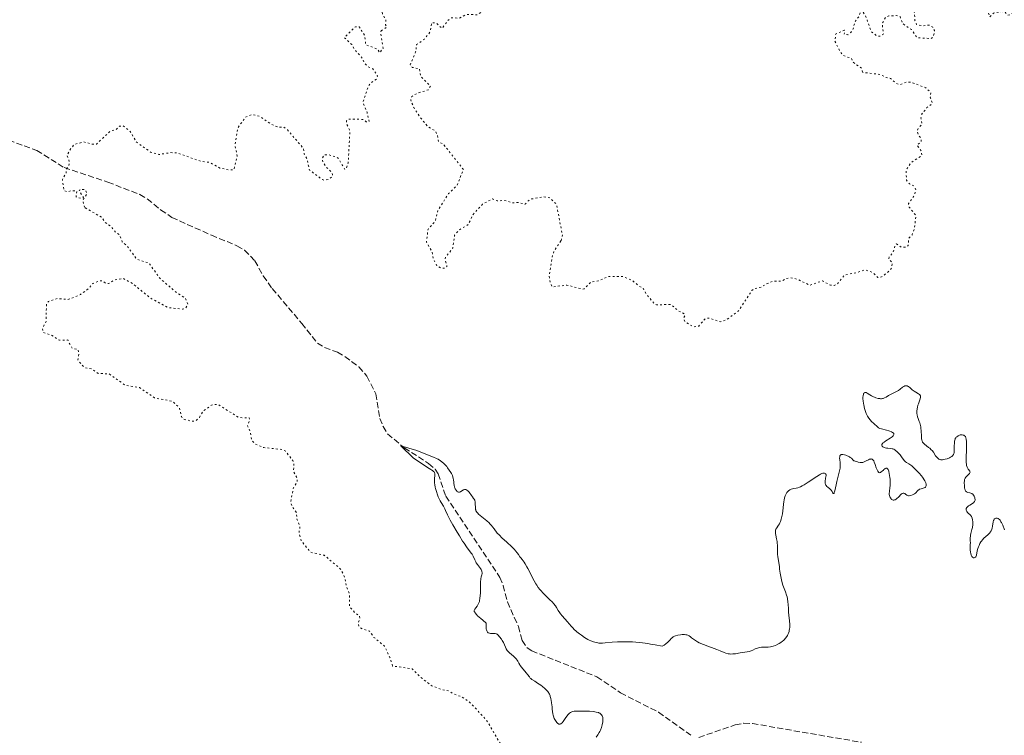
# Model space of a CAD drawing. Units: metres. Extents: x 622101 to 625582, y 4671663 to 4674035.
# Drawn here: x 624624 to 624908, y 4673116 to 4673323 of the extents above; entities that cross this region are included whole.
import ezdxf

# ---------------------------------------------------------------- set-up
doc = ezdxf.new("R2010")
doc.units = ezdxf.units.M
doc.header["$MEASUREMENT"] = 0
doc.linetypes.add('DGN Style 3', pattern=[2.435891, 1.739922, -0.695969])
doc.linetypes.add('DGN Style 5', pattern=[1.217945, 0.521977, -0.695969])
for name, color, linetype, lineweight in [('Barranco lineal', 142, 'DGN Style 3', 13), ('Curva de nivel auxiliar', 30, 'DGN Style 5', 0), ('Curva de nivel intermedia', 30, 'Continuous', 0)]:
    doc.layers.add(name, color=color, linetype=linetype, lineweight=lineweight)

msp = doc.modelspace()

# ---------------------------------------------------------------- linework, layer by layer
at = {"layer": 'Barranco lineal', "color": 142, "linetype": 'DGN Style 3', "lineweight": 13}
for points in [[(624620.43, 4673287.86, 297.83), (624628.61, 4673284.95, 297.83), (624636.49, 4673280, 297.59), (624649.1, 4673275.8, 296.64), (624658.31, 4673272.23, 296.88), (624660.46, 4673270.98, 296.75), (624664.34, 4673267.78, 296.36), (624667.57, 4673265.61, 296.16), (624678.97, 4673260.47, 296.17), (624686.34, 4673257.45, 295.92), (624688.5, 4673256.17, 295.92), (624691.5, 4673253.13, 295.92), (624693.94, 4673248.75, 295.72), (624696.51, 4673245.11, 295.68), (624705.02, 4673235.06, 295.68), (624709.52, 4673229.37, 295.45), (624711.63, 4673228.11, 295.45), (624715.33, 4673226.76, 295.45), (624717.45, 4673225.47, 295.45), (624721.46, 4673222.49, 295.45), (624723.83, 4673219.82, 295.45), (624726.37, 4673214.74, 295.45), (624727.51, 4673207.64, 295.68), (624728.48, 4673205.31, 295.61), (624729.8, 4673203.19, 295.48), (624734.59, 4673199.16, 295.47), (624741.62, 4673194.66, 295.21), (624743.46, 4673192.97, 295.06), (624744.38, 4673191.66, 294.97), (624746.53, 4673185.26, 294.73), (624762.17, 4673161.8, 294.25), (624763.11, 4673159.49, 294.25), (624764.32, 4673154.72, 294.25), (624767.49, 4673147.65, 294.25), (624768.58, 4673143.6, 294.02), (624770.02, 4673141.49, 293.87), (624771.34, 4673140.6, 293.78), (624790.1, 4673133.12, 294.02), (624796.96, 4673128.49, 293.78), (624807.9, 4673122.91, 293.78), (624817.34, 4673116.2, 293.78)], [(624819.54, 4673115.65, 293.78), (624829.99, 4673119.22, 293.54), (624832.47, 4673119.7, 293.54), (624834.97, 4673119.65, 293.54), (624866.4, 4673114.22, 292.24)]]:
    msp.add_polyline3d(points, dxfattribs=at)
at = {"layer": 'Curva de nivel auxiliar', "color": 30, "linetype": 'DGN Style 5', "lineweight": 0, "elevation": 297.5, "flags": 128}
for points in [[(624727.91, 4673319.42), (624729.55, 4673320.46), (624729.21, 4673321.12), (624729.28, 4673322.58), (624728.33, 4673324.31), (624727.96, 4673326.47), (624726.02, 4673328.03), (624726.5, 4673330.51), (624724.15, 4673332.12), (624722.61, 4673334.62), (624721.25, 4673335.43), (624716.15, 4673335.27), (624715.25, 4673335.52), (624716.46, 4673336.31), (624717.48, 4673337.58), (624720.56, 4673338.13), (624721.21, 4673338.45), (624721.66, 4673339.38), (624721.27, 4673342.59), (624720.3, 4673345.21), (624719.57, 4673348.58), (624717.98, 4673351.02), (624715.28, 4673353.63), (624715.45, 4673353.99), (624716.4, 4673353.77), (624717.44, 4673354.14), (624718.08, 4673355.05), (624718.3, 4673356.6), (624717.98, 4673358), (624717.28, 4673358.24), (624717.45, 4673358.8), (624718.52, 4673358.52), (624718.88, 4673357.89), (624719.53, 4673357.54), (624720.2, 4673356.2), (624721.86, 4673354.77), (624723.49, 4673354.45), (624724.53, 4673355.49), (624724.92, 4673357.46), (624724.29, 4673363.62), (624725.85, 4673366.47), (624726.83, 4673369.38), (624727.12, 4673371.57), (624728.28, 4673374.19), (624727.51, 4673375.1), (624725.3, 4673375.37), (624724.9, 4673375.92), (624723.35, 4673376.32), (624723.41, 4673377.52), (624723.68, 4673377.67), (624724.78, 4673376.7), (624729.11, 4673377.18), (624729.86, 4673376.88), (624730.5, 4673375.51), (624730.23, 4673373.14), (624730.6, 4673369.45), (624728.07, 4673365.48), (624727.58, 4673363.73), (624727.43, 4673362.41), (624728.35, 4673355.61), (624726, 4673350.53), (624726.16, 4673346.09), (624728.47, 4673337.48), (624732.76, 4673333.45), (624733.53, 4673333.03), (624734.5, 4673333.07), (624734.95, 4673333.52), (624735.67, 4673335.8), (624735.26, 4673337.59), (624735.13, 4673340.56), (624735.18, 4673341.59), (624735.72, 4673342.49), (624735.09, 4673344.62), (624736.49, 4673345.81), (624737.16, 4673347.57), (624738.09, 4673348.46), (624739.52, 4673348.19), (624740.86, 4673346.82), (624742.24, 4673347.37), (624743.25, 4673349.45), (624746.28, 4673353.31), (624746.66, 4673354.33), (624745.07, 4673356.03), (624744.39, 4673357.35), (624744.99, 4673360.49), (624744.17, 4673363.11), (624744.74, 4673364.64), (624747.79, 4673367.51), (624748.35, 4673369.61), (624747.91, 4673370.96), (624747.03, 4673372.04), (624743.75, 4673374.48), (624743.17, 4673375.5), (624746.49, 4673376.46), (624747.37, 4673377.01), (624748.9, 4673379.48), (624750.52, 4673380.94), (624751.5, 4673381.18), (624752.49, 4673380.5), (624752.93, 4673379.46), (624753.14, 4673377.52)], [(624866.73, 4673307.47), (624866.55, 4673308.55), (624863.91, 4673310.47), (624863.49, 4673311.5), (624861.26, 4673312.28), (624860.34, 4673313.33), (624858.78, 4673316.44), (624858.98, 4673318.43), (624861.44, 4673319.61), (624861.68, 4673319.38), (624861.41, 4673318.43), (624862.49, 4673318.32), (624863.39, 4673318.95), (624864.08, 4673320.05), (624864.52, 4673322), (624865.64, 4673323.47), (624866.48, 4673325.54), (624867.63, 4673323.73), (624869.24, 4673319.22), (624870.95, 4673317.93), (624871.94, 4673317.92), (624872.75, 4673318.47), (624872.44, 4673321.53), (624873.37, 4673323.28), (624874.34, 4673323.71), (624876.42, 4673323.84), (624877.57, 4673323.57), (624878.27, 4673321.57), (624880.83, 4673319.81), (624882.46, 4673317.47), (624886.54, 4673317.19), (624887.01, 4673317.57), (624887.39, 4673318.63), (624887.49, 4673319.5), (624886.99, 4673320.47), (624886.03, 4673321.09), (624883.9, 4673320.85), (624882.29, 4673321.29), (624881.87, 4673322.44), (624881.72, 4673324.8), (624880.46, 4673326.5), (624881.43, 4673328.08), (624883.1, 4673329.45), (624884.85, 4673329.79), (624885.49, 4673329.23), (624886.73, 4673331.42), (624887.26, 4673334.47), (624889.92, 4673335.86), (624890.77, 4673335.77), (624891.36, 4673334.37), (624893.03, 4673333.5), (624893.47, 4673331.48), (624893.93, 4673330.99), (624898.92, 4673329.83), (624901.26, 4673328.29), (624902.44, 4673326.41), (624903.44, 4673323.46), (624904.48, 4673324.53), (624906.98, 4673324.96), (624907.82, 4673324.82), (624908.51, 4673323.97), (624909.47, 4673324.07), (624910.51, 4673325.05), (624913.49, 4673325.49), (624917.49, 4673328.56), (624918.32, 4673328.52), (624919.35, 4673328.95), (624920.62, 4673328.64), (624921.3, 4673327.28), (624921.87, 4673326.85), (624924.5, 4673327.38), (624926.06, 4673328.49), (624926.92, 4673329.54), (624928.51, 4673332.48), (624929.05, 4673334.39), (624930.45, 4673335.21), (624931.52, 4673336.72), (624932.5, 4673337.18), (624934.55, 4673337.3), (624936.58, 4673338.93), (624937.14, 4673339.47), (624936.8, 4673340.49), (624937.21, 4673341.41), (624939.62, 4673342.73), (624940.51, 4673343.83), (624941.72, 4673346.63), (624945.28, 4673349.34), (624946.94, 4673351.47), (624946.85, 4673352.93), (624944.66, 4673354.7), (624944.37, 4673355.55), (624945.47, 4673359.56), (624945.58, 4673363.75), (624944.37, 4673368.61), (624943.18, 4673370.2), (624941.29, 4673371.31), (624939.67, 4673374.68), (624937.49, 4673374.93), (624936.48, 4673375.91), (624935.61, 4673377.71), (624935.18, 4673380.55)], [(624753.14, 4673377.52), (624752.47, 4673375.49), (624752.62, 4673373.71), (624753.07, 4673373.1), (624754.38, 4673372.38), (624754.98, 4673371.01), (624751.49, 4673365.49), (624750.2, 4673362.57), (624750.23, 4673361.57), (624751.42, 4673360.79), (624754.43, 4673360.91), (624755.53, 4673360.52), (624756.01, 4673359.46), (624755.8, 4673357.45), (624757.33, 4673355.23), (624757.77, 4673352.36), (624756.84, 4673350.62), (624752.49, 4673346.38), (624748.41, 4673347.16), (624747.78, 4673346.54), (624748.42, 4673343.2), (624747.51, 4673341.94), (624744.86, 4673339.55), (624743.4, 4673337.5), (624744.11, 4673336.15), (624746.51, 4673335.48), (624743.34, 4673333.46), (624742.25, 4673329.14), (624742.75, 4673328.63), (624743.43, 4673328.87), (624744.76, 4673330.57), (624745.74, 4673330.75), (624746.78, 4673328.44), (624748.05, 4673327.14), (624749.85, 4673326.77), (624751.96, 4673326.91), (624753.52, 4673326.46), (624756.37, 4673327.95), (624757.97, 4673325.44), (624755.6, 4673324.04), (624752.53, 4673324.19), (624750.52, 4673323.1), (624748.11, 4673323.18), (624747.17, 4673322.44), (624745.53, 4673320.14), (624743.72, 4673321.7), (624742.48, 4673321.77), (624742, 4673319), (624740.39, 4673317.04), (624738.16, 4673315.46), (624737.87, 4673313.38), (624736.32, 4673309.64), (624736.9, 4673308.88), (624738.96, 4673308.49), (624739.32, 4673306.28), (624742.18, 4673303.48), (624741.51, 4673302.4), (624738.47, 4673301.51), (624736.76, 4673300.49), (624736.44, 4673299.43), (624737.33, 4673297.29), (624739.12, 4673294.53), (624741.43, 4673291.73), (624743.56, 4673290.56), (624744.1, 4673289.52), (624744.44, 4673287.44), (624745.81, 4673286.8), (624751.65, 4673279.43), (624749.81, 4673274.85), (624747.38, 4673272.51), (624744.24, 4673267.59), (624743.49, 4673264.49), (624741.45, 4673262.25), (624741.01, 4673258.52), (624742.61, 4673255.67), (624743.04, 4673253.5), (624744.12, 4673251.52), (624745.5, 4673250.92), (624746.5, 4673251), (624746.91, 4673251.45), (624746.4, 4673253.35), (624746.47, 4673254.16), (624748.57, 4673256.7), (624749.11, 4673260.52), (624750.45, 4673262.02), (624753.03, 4673263.56), (624754.43, 4673266.49), (624757.15, 4673269.4), (624760.01, 4673270.99), (624761.34, 4673270.35), (624763.59, 4673270.54), (624765.87, 4673269.78), (624767.42, 4673269.91), (624769.49, 4673269.48), (624770.49, 4673270.53), (624771.42, 4673270.93), (624774.76, 4673271.59), (624776.57, 4673271.28), (624778.47, 4673269.46), (624780.19, 4673260.56), (624779.78, 4673258.84)], [(624642.43, 4673268.44), (624641.83, 4673270.56), (624643.11, 4673272.4), (624642.6, 4673273.59), (624641.34, 4673273.75), (624640.8, 4673273.45), (624642.04, 4673271.39), (624641.6, 4673271.02), (624639.97, 4673271.53), (624640.15, 4673273.21), (624638.62, 4673273.34), (624637.54, 4673272.96), (624636.43, 4673273.42), (624636.03, 4673276.57), (624637.08, 4673278.45), (624637.12, 4673279.51), (624637.85, 4673280.48), (624638.09, 4673281.49), (624637.32, 4673283.55), (624638.39, 4673285.47), (624639.52, 4673286.72), (624642.23, 4673287.39), (624644.41, 4673286.77), (624645.83, 4673286.79), (624649.84, 4673290.53), (624651.46, 4673290.94), (624652.5, 4673291.92), (624653.46, 4673292.08), (624655.58, 4673290.35), (624657.35, 4673287.35), (624661.45, 4673284.46), (624663.83, 4673283.75), (624667.18, 4673284.3), (624669.13, 4673284.24), (624675.87, 4673281.8), (624678.47, 4673281.48), (624681.45, 4673279.86), (624684.16, 4673279.31), (624685.49, 4673279.39), (624686.41, 4673283.26), (624685.8, 4673286.44), (624686.57, 4673291.42), (624688.85, 4673294.55), (624690.6, 4673295.32), (624692.9, 4673294.81), (624696.34, 4673292.38), (624698.37, 4673291.61), (624699.75, 4673291.69), (624700.88, 4673290.88), (624705.51, 4673285.53), (624705.72, 4673283.84), (624706.51, 4673282.51), (624707.27, 4673279.27), (624711, 4673276.51), (624711.63, 4673276.33), (624712.72, 4673276.62), (624713.9, 4673277.47), (624713.94, 4673277.96), (624713.68, 4673278.67), (624712.09, 4673280.06), (624711.16, 4673281.56), (624710.89, 4673282.52), (624711.47, 4673283.68), (624712.81, 4673283.68), (624715.02, 4673283.03), (624715.6, 4673282.6), (624717.45, 4673279.46), (624717.77, 4673279.59), (624718.43, 4673281.27), (624718.88, 4673289.92), (624718.78, 4673290.88), (624717.98, 4673292.5), (624717.96, 4673293.5), (624718.44, 4673293.93), (624721.47, 4673293.99), (624722.85, 4673293.81), (624723.63, 4673293.22), (624724.47, 4673293.27), (624723.85, 4673295.94), (624722.67, 4673298.77), (624724.23, 4673303.48), (624724.95, 4673304.44), (624726.55, 4673305.5), (624726.9, 4673306.35), (624725.49, 4673308.5), (624724.07, 4673309.12), (624723.13, 4673310.08), (624722.51, 4673311.52), (624720.17, 4673314.14), (624719.45, 4673315.45), (624717.3, 4673317.5), (624720.5, 4673320.63), (624721.58, 4673320.61), (624723.21, 4673318.12), (624723.45, 4673315.46), (624726.33, 4673314.37), (624726.98, 4673313.98), (624727.46, 4673313.09), (624728.51, 4673314.47), (624727.75, 4673318.87), (624727.91, 4673319.42)], [(624779.78, 4673258.84), (624777.77, 4673255.82), (624777.36, 4673254.6), (624776.37, 4673248.66), (624776.65, 4673246.79), (624777.29, 4673245.57), (624781.51, 4673246.1), (624785.99, 4673244.95), (624786.49, 4673245.04), (624788.46, 4673247.01), (624790.55, 4673247.35), (624793.48, 4673248.54), (624797.61, 4673248.57), (624800.36, 4673247.42), (624802.42, 4673245.71), (624803.34, 4673245.37), (624804.33, 4673243.58), (624806.72, 4673240.67), (624807.34, 4673240.41), (624811.47, 4673240.49), (624813.69, 4673238.65), (624815.42, 4673237.78), (624815.56, 4673237.44), (624815.17, 4673236.58), (624815.53, 4673235.55), (624818, 4673234.04), (624819.5, 4673234.24), (624821.49, 4673236.52), (624822.63, 4673236.58), (624825.69, 4673235.52), (624827.43, 4673236.05), (624830.91, 4673238.58), (624834.84, 4673244.58), (624835.5, 4673245.09), (624837.49, 4673245.47), (624839.02, 4673246.46), (624841.19, 4673247.26), (624843.51, 4673247.23), (624844.49, 4673247.9), (624846.1, 4673248.2), (624847.91, 4673247.81), (624851.55, 4673246.06), (624855.2, 4673247.33), (624857.51, 4673246.07), (624858.54, 4673245.95), (624859.47, 4673246.42), (624861.53, 4673249.01), (624865.4, 4673249.75), (624867.45, 4673250.54), (624869.75, 4673249.73), (624871.19, 4673248.27), (624872.23, 4673248.43), (624874.37, 4673250.1), (624875.2, 4673251.16), (624875.28, 4673252.59), (624874.27, 4673253.65), (624874.42, 4673254.23), (624875.56, 4673255.45), (624876.11, 4673257.49), (624876.49, 4673257.96), (624877.97, 4673257.03), (624879.48, 4673257.05), (624879.92, 4673257.49), (624880.05, 4673259.55), (624881.02, 4673260.58), (624881.7, 4673262.37), (624882.16, 4673266.09), (624880.22, 4673268.57), (624879.97, 4673269.59), (624881.57, 4673271.76), (624882.13, 4673273.46), (624881.67, 4673274.64), (624880.27, 4673275.29), (624879.41, 4673276.4), (624879.31, 4673278.63), (624879.43, 4673279.5), (624880.82, 4673281.49), (624883.88, 4673283.48), (624883.68, 4673284.72), (624882.46, 4673286.5), (624883.68, 4673287.45), (624883.55, 4673288.57), (624883.06, 4673289.02), (624882.48, 4673290.49), (624882.87, 4673291.41), (624883.87, 4673292.49), (624883.57, 4673294.36), (624883.88, 4673295.45), (624885.32, 4673297.28), (624886.91, 4673298.48), (624886.29, 4673300.21), (624886.42, 4673301.63), (624885.01, 4673303), (624880.7, 4673304.63), (624879.43, 4673304.66), (624877.48, 4673303.9), (624876.35, 4673304.38), (624874.77, 4673305.73), (624873.53, 4673305.94), (624871.92, 4673306.84), (624866.73, 4673307.47)], [(624731.23, 4673136.23), (624730.44, 4673138.68), (624728.9, 4673141.93), (624725.86, 4673144.48), (624724.58, 4673146.31), (624722.51, 4673146.94), (624721.55, 4673147.57), (624721.32, 4673148.58), (624721.78, 4673149.9), (624721.71, 4673150.71), (624720.46, 4673151.47), (624718.75, 4673153.44), (624718.77, 4673156.89), (624717.85, 4673159.45), (624717.53, 4673161.55), (624716.24, 4673164.18), (624711.52, 4673168.17), (624707.55, 4673169.04), (624704.83, 4673172.45), (624704.24, 4673174.62), (624704.53, 4673176.57), (624703.66, 4673178.38), (624703.51, 4673180.52), (624702.23, 4673182.21), (624701.82, 4673183.46), (624702.56, 4673187.42), (624703.74, 4673189.46), (624703.7, 4673190.37), (624702.66, 4673192.38), (624702.75, 4673194.53), (624702.47, 4673195.47), (624700.24, 4673198.27), (624699.37, 4673198.68), (624694.11, 4673199.23), (624691.37, 4673200.39), (624690.5, 4673201.54), (624690.26, 4673203.56), (624689.36, 4673205.51), (624689.95, 4673206.98), (624689.87, 4673207.85), (624686.92, 4673207.86), (624680.79, 4673211.73), (624678.98, 4673211.47), (624676.53, 4673209.69), (624675.51, 4673207.95), (624674.49, 4673206.96), (624673.44, 4673206.8), (624670.79, 4673207.46), (624670.31, 4673208.21), (624669.72, 4673210.77), (624667.63, 4673212.62), (624662.6, 4673213.56), (624658.27, 4673216.53), (624654.13, 4673217.21), (624649.48, 4673220.49), (624646.36, 4673220.59), (624644.44, 4673221.88), (624642.32, 4673222.33), (624640.47, 4673224.47), (624640.77, 4673226.38), (624640.53, 4673227.52), (624638.83, 4673227.86), (624637.53, 4673230.26), (624635.12, 4673230.21), (624632.79, 4673231.71), (624630.42, 4673232.44), (624630.22, 4673233.52), (624631.31, 4673235.6), (624631.4, 4673240.52), (624631.97, 4673241.39), (624634.57, 4673242.23), (624637.49, 4673241.93), (624638.52, 4673242.2), (624641.22, 4673243.41), (624643.42, 4673244.97), (624644.75, 4673246.55), (624646.61, 4673247.3), (624647.58, 4673247.32), (624648.41, 4673246.66), (624649.31, 4673246.51), (624650.83, 4673247.52), (624653.46, 4673248.04), (624656.4, 4673246.42), (624661.56, 4673242.25), (624666.62, 4673239.56), (624670.6, 4673239.19), (624671.5, 4673239.39), (624672.19, 4673240.49), (624671.41, 4673242.4), (624668.95, 4673243.92), (624664.06, 4673248.08), (624660.96, 4673252.47), (624657.5, 4673253.5), (624654.52, 4673257.52), (624653.24, 4673258.57), (624652.54, 4673260.54), (624651.52, 4673261.14), (624650.03, 4673263.02), (624648.26, 4673264.25), (624647.53, 4673265.53), (624642.43, 4673268.44)], [(624628.55, 4673068.54), (624630.49, 4673067.46), (624632.29, 4673070.44), (624633.52, 4673071.75), (624634.37, 4673073.46), (624637.12, 4673075.44), (624639.77, 4673078.48), (624640.6, 4673083.31), (624639.28, 4673086.57), (624637.62, 4673088.38), (624635.97, 4673090.96), (624634.65, 4673091.45), (624631.72, 4673091.54), (624631.14, 4673092.06), (624630.92, 4673092.96), (624630.97, 4673093.53), (624631.89, 4673094.48), (624634.51, 4673095.3), (624638.58, 4673098.23), (624639.63, 4673098.43), (624641.81, 4673097.73), (624643.59, 4673096.36), (624644.58, 4673095.16), (624645.54, 4673095.04), (624646.45, 4673095.65), (624647.35, 4673095.61), (624649.31, 4673094.39), (624651.59, 4673095.32), (624652.55, 4673095.23), (624653.47, 4673095.75), (624654.48, 4673095.46), (624655.41, 4673096.53), (624657.57, 4673095.18), (624660.39, 4673095.9), (624661.25, 4673095.31), (624662.51, 4673095.28), (624663.97, 4673095.92), (624666.66, 4673094.65), (624667.46, 4673093.8), (624669.49, 4673094.5), (624670.66, 4673093.67), (624673.36, 4673089.35), (624674.46, 4673088.47), (624676.06, 4673088.13), (624680.53, 4673089.15), (624682.47, 4673089.18), (624684.45, 4673090.63), (624693.47, 4673093.68), (624694.93, 4673094.56), (624695.66, 4673095.45), (624695.41, 4673096.62), (624695.79, 4673097.46), (624697.44, 4673098.15), (624698.44, 4673099.01), (624700.71, 4673098.55), (624704.61, 4673100.33), (624705.51, 4673100.12), (624708.33, 4673098.32), (624709.33, 4673095.3), (624710.92, 4673093.85), (624713, 4673093.03), (624716.42, 4673093.61), (624717.36, 4673093.41), (624719.45, 4673092.44), (624720.17, 4673090.56), (624720.86, 4673089.8), (624721.46, 4673089.47), (624722.85, 4673089.78), (624724.38, 4673088.71), (624725.79, 4673088.7), (624728.82, 4673089.69), (624731.89, 4673089.51), (624734.57, 4673091.49), (624735.07, 4673093.42), (624736.52, 4673094.21), (624739.35, 4673093.41), (624741.91, 4673091.87), (624742.47, 4673091.79), (624744.97, 4673092.95), (624745.96, 4673092.89), (624746.52, 4673092.53), (624746.78, 4673091.43), (624747.45, 4673090.46), (624754.58, 4673089.35), (624759.88, 4673095.47), (624765.38, 4673098.23), (624767.48, 4673101.49), (624767.57, 4673102.63), (624766.32, 4673105.25), (624765.48, 4673109.49), (624763.05, 4673112.52), (624758.44, 4673120.43), (624753.64, 4673125.65), (624751.23, 4673127.3), (624749.01, 4673128.09), (624747.48, 4673129.02), (624745.37, 4673129.42), (624742.53, 4673130.53), (624739.1, 4673133.13), (624736.82, 4673135.45), (624731.23, 4673136.23)]]:
    msp.add_lwpolyline(points, dxfattribs=at)
at = {"layer": 'Curva de nivel intermedia', "color": 30, "linetype": 'Continuous', "lineweight": 0, "elevation": 295, "flags": 128}
for points in [[(624880.93, 4673193.92), (624880.64, 4673194.15), (624880.13, 4673194.5), (624879.38, 4673194.95), (624879.1, 4673195.15), (624878.97, 4673195.27), (624878.73, 4673195.54), (624878.01, 4673196.55), (624877.57, 4673197.11), (624877.26, 4673197.47), (624876.63, 4673198.1), (624876.26, 4673198.43), (624876.07, 4673198.56), (624875.79, 4673198.73), (624875.49, 4673198.85), (624875.32, 4673198.9), (624874.78, 4673198.99), (624874.01, 4673199.05), (624873.65, 4673199.09), (624873.23, 4673199.16), (624873.04, 4673199.22), (624872.8, 4673199.31), (624872.59, 4673199.44), (624872.5, 4673199.52), (624872.37, 4673199.68), (624872.29, 4673199.92), (624872.31, 4673200.09), (624872.46, 4673200.37), (624872.55, 4673200.48), (624872.72, 4673200.65), (624872.94, 4673200.83), (624873.49, 4673201.21), (624874.74, 4673201.99), (624875.25, 4673202.34), (624875.45, 4673202.5), (624875.55, 4673202.6), (624875.71, 4673202.78), (624875.8, 4673203.02), (624875.78, 4673203.16), (624875.73, 4673203.26), (624875.55, 4673203.44), (624875.41, 4673203.54), (624875.05, 4673203.74), (624874.61, 4673203.92), (624874.29, 4673204.04), (624873.62, 4673204.24), (624872.17, 4673204.59), (624871.74, 4673204.74), (624871.54, 4673204.83), (624871.36, 4673204.94), (624871.01, 4673205.2), (624870.04, 4673206.13), (624869.3, 4673206.79), (624868.92, 4673207.19), (624868.53, 4673207.69), (624868.35, 4673207.99), (624868.17, 4673208.33), (624867.83, 4673209.09), (624867.53, 4673209.93), (624867.35, 4673210.5), (624867.08, 4673211.6), (624867, 4673211.98), (624866.91, 4673212.67), (624866.86, 4673213.27), (624866.86, 4673213.63), (624866.92, 4673214.23), (624867, 4673214.55), (624867.04, 4673214.69), (624867.13, 4673214.86), (624867.24, 4673214.99), (624867.43, 4673215.1), (624867.62, 4673215.11), (624867.75, 4673215.07), (624868.04, 4673214.93), (624868.83, 4673214.43), (624869.34, 4673214.14), (624869.86, 4673213.88), (624870.15, 4673213.76), (624870.59, 4673213.59), (624871.26, 4673213.41), (624871.71, 4673213.34), (624871.92, 4673213.33), (624872.24, 4673213.33), (624872.53, 4673213.37), (624872.72, 4673213.42), (624873.08, 4673213.55), (624873.6, 4673213.81), (624874.27, 4673214.21), (624874.61, 4673214.41), (624875.42, 4673214.82), (624876.17, 4673215.17), (624876.54, 4673215.36), (624877.09, 4673215.7), (624877.62, 4673216.1), (624878.3, 4673216.63), (624878.62, 4673216.84), (624878.94, 4673217), (624879.1, 4673217.04), (624879.34, 4673217.07), (624879.57, 4673217.04), (624879.72, 4673216.98)], [(624879.72, 4673216.98), (624880.02, 4673216.82), (624880.48, 4673216.47), (624881.08, 4673215.92), (624881.39, 4673215.65), (624881.62, 4673215.48), (624882.08, 4673215.18), (624882.88, 4673214.71), (624883.17, 4673214.5), (624883.28, 4673214.4), (624883.43, 4673214.17), (624883.49, 4673213.92), (624883.49, 4673213.73), (624883.4, 4673213.31), (624883.2, 4673212.74), (624882.88, 4673211.89), (624882.72, 4673211.46), (624882.55, 4673210.84), (624882.47, 4673210.45), (624882.38, 4673209.73), (624882.37, 4673209.29), (624882.39, 4673209.07), (624882.45, 4673208.72), (624882.62, 4673208.1), (624882.81, 4673207.58), (624883.1, 4673206.78), (624883.24, 4673206.33), (624883.44, 4673205.61), (624883.51, 4673205.22), (624883.57, 4673204.83), (624883.65, 4673204.03), (624883.73, 4673202.51), (624883.78, 4673201.88), (624883.85, 4673201.38), (624883.91, 4673201.17), (624884.06, 4673200.81), (624884.2, 4673200.6), (624884.31, 4673200.47), (624884.58, 4673200.22), (624885.18, 4673199.77), (624885.81, 4673199.3), (624886.13, 4673199.04), (624886.58, 4673198.61), (624886.79, 4673198.37), (624887.17, 4673197.87), (624887.83, 4673196.89), (624888.13, 4673196.47), (624888.41, 4673196.18), (624888.55, 4673196.06), (624888.77, 4673195.92), (624889, 4673195.82), (624889.13, 4673195.78), (624889.33, 4673195.74), (624889.78, 4673195.73), (624890.03, 4673195.75), (624890.57, 4673195.85), (624891.12, 4673196.01), (624891.82, 4673196.28), (624892.12, 4673196.43), (624892.46, 4673196.64), (624892.6, 4673196.75), (624892.78, 4673196.93), (624892.92, 4673197.13), (624892.98, 4673197.24), (624893.05, 4673197.42), (624893.15, 4673197.84), (624893.18, 4673198.09), (624893.21, 4673198.63), (624893.21, 4673199.82), (624893.22, 4673200.4), (624893.27, 4673201.08), (624893.34, 4673201.39), (624893.43, 4673201.68), (624893.5, 4673201.81), (624893.66, 4673202.07), (624893.76, 4673202.19), (624893.93, 4673202.36), (624894.18, 4673202.55), (624894.32, 4673202.63), (624894.55, 4673202.74), (624894.92, 4673202.86), (624895.18, 4673202.89), (624895.32, 4673202.9), (624895.52, 4673202.88), (624895.8, 4673202.82), (624895.94, 4673202.77), (624896.14, 4673202.66), (624896.45, 4673202.44), (624896.61, 4673201.61), (624896.69, 4673201.03), (624896.72, 4673200.63), (624896.76, 4673199.83), (624896.75, 4673198.62), (624896.67, 4673196.35), (624896.65, 4673195.38), (624896.66, 4673194.96), (624896.71, 4673194.4), (624896.77, 4673194.09), (624896.91, 4673193.57), (624896.99, 4673193.37), (624897.18, 4673193.03)], [(624756.59, 4673158.43), (624756.59, 4673160.57), (624756.63, 4673161.15), (624756.67, 4673161.42), (624756.79, 4673161.93), (624756.96, 4673162.57), (624757.01, 4673162.89), (624757.02, 4673163.21), (624757, 4673163.37), (624756.94, 4673163.62), (624756.85, 4673163.87), (624756.76, 4673164.04), (624756.54, 4673164.38), (624755.74, 4673165.46), (624755.35, 4673166.02), (624755.18, 4673166.3), (624754.9, 4673166.86), (624754.41, 4673167.95), (624754.14, 4673168.46), (624753.99, 4673168.7), (624753.62, 4673169.2), (624752.57, 4673170.57), (624751.84, 4673171.62), (624751.41, 4673172.27), (624750.47, 4673173.75), (624749.82, 4673174.82), (624748.58, 4673176.93), (624747.81, 4673178.31), (624747.51, 4673178.88), (624747.05, 4673179.8), (624746.51, 4673181.05), (624746.29, 4673181.54), (624745.89, 4673182.3), (624745.26, 4673183.36), (624744.96, 4673183.9), (624744.58, 4673184.64), (624744.41, 4673185.02), (624744.17, 4673185.6), (624743.85, 4673186.52), (624743.61, 4673187.38), (624743.51, 4673187.81), (624743.38, 4673188.45), (624743.3, 4673189.06), (624743.28, 4673189.35), (624743.27, 4673189.63), (624743.28, 4673190.13), (624743.4, 4673191.35), (624743.41, 4673191.63), (624743.39, 4673191.77), (624743.31, 4673191.98), (624743.17, 4673192.2), (624743.06, 4673192.32), (624742.77, 4673192.58), (624742.58, 4673192.72), (624742.23, 4673192.95), (624741.8, 4673193.2), (624737.25, 4673196.14), (624733.56, 4673199.77), (624738.19, 4673198.36), (624743.25, 4673196.33), (624743.65, 4673196.21), (624744.09, 4673196.01), (624744.33, 4673195.88), (624745.03, 4673195.42), (624745.41, 4673195.14), (624745.98, 4673194.64), (624746.55, 4673194.07), (624746.83, 4673193.76), (624747.09, 4673193.43), (624747.58, 4673192.74), (624748.01, 4673192.04), (624748.18, 4673191.73), (624748.46, 4673191.13), (624748.62, 4673190.7), (624748.7, 4673190.4), (624748.82, 4673189.86), (624748.87, 4673189.37), (624748.91, 4673188.78), (624748.94, 4673188.5), (624748.97, 4673188.3), (624749.06, 4673187.91), (624749.19, 4673187.55), (624749.29, 4673187.33), (624749.54, 4673186.93), (624749.72, 4673186.7), (624749.82, 4673186.61), (624749.98, 4673186.49), (624750.24, 4673186.39), (624750.42, 4673186.37), (624750.52, 4673186.39), (624750.68, 4673186.43), (624750.84, 4673186.51), (624751.19, 4673186.73), (624751.69, 4673187.03), (624751.95, 4673187.12), (624752.2, 4673187.15), (624752.34, 4673187.13), (624752.53, 4673187.05), (624752.66, 4673186.97), (624752.91, 4673186.75), (624753.29, 4673186.33)], [(624842.9, 4673177.5), (624843.08, 4673177.89), (624843.31, 4673178.56), (624843.51, 4673179.31), (624843.6, 4673179.72), (624843.67, 4673180.14), (624843.77, 4673181.03), (624843.94, 4673182.81), (624844.04, 4673183.64), (624844.1, 4673184.02), (624844.26, 4673184.71), (624844.45, 4673185.32), (624844.6, 4673185.68), (624844.7, 4673185.9), (624844.94, 4673186.29), (624845.09, 4673186.48), (624845.4, 4673186.8), (624845.75, 4673187.06), (624845.99, 4673187.18), (624846.16, 4673187.25), (624846.52, 4673187.35), (624846.94, 4673187.4), (624847.63, 4673187.51), (624848.06, 4673187.63), (624848.57, 4673187.82), (624848.86, 4673187.95), (624849.34, 4673188.2), (624849.88, 4673188.51), (624851.1, 4673189.28), (624853.59, 4673190.93), (624854.31, 4673191.36), (624854.62, 4673191.53), (624855.04, 4673191.72), (624855.27, 4673191.81), (624855.41, 4673191.85), (624855.65, 4673191.89), (624855.79, 4673191.88), (624856.01, 4673191.8), (624856.15, 4673191.64), (624856.2, 4673191.49), (624856.21, 4673191.37), (624856.22, 4673191.11), (624856.19, 4673190.86), (624856.1, 4673190.32), (624855.98, 4673189.55), (624855.96, 4673189.18), (624856, 4673188.83), (624856.04, 4673188.66), (624856.15, 4673188.43), (624856.24, 4673188.29), (624856.46, 4673188.02), (624856.72, 4673187.77), (624857.29, 4673187.3), (624857.67, 4673186.93), (624857.96, 4673186.54), (624858.22, 4673186.09), (624858.32, 4673185.96), (624858.45, 4673185.95), (624858.52, 4673186.05), (624858.58, 4673186.23), (624858.73, 4673186.8), (624859.09, 4673188.51), (624859.31, 4673189.46), (624860.05, 4673192.12), (624860.22, 4673192.93), (624860.27, 4673193.32), (624860.3, 4673193.7), (624860.3, 4673194.43), (624860.27, 4673194.88), (624860.18, 4673195.7), (624860.14, 4673196.21), (624860.15, 4673196.58), (624860.18, 4673196.74), (624860.24, 4673196.93), (624860.35, 4673197.08), (624860.59, 4673197.22), (624860.69, 4673197.25), (624860.87, 4673197.26), (624861.07, 4673197.26), (624861.55, 4673197.17), (624861.89, 4673197.07), (624862.35, 4673196.89), (624862.57, 4673196.79), (624863.03, 4673196.54), (624863.22, 4673196.41), (624863.55, 4673196.14), (624864.05, 4673195.64), (624864.28, 4673195.45), (624864.4, 4673195.38), (624864.65, 4673195.27), (624864.92, 4673195.19), (624865.3, 4673195.11), (624865.49, 4673195.07), (624866.08, 4673194.93), (624866.41, 4673194.91), (624866.8, 4673194.96), (624867.02, 4673195.03), (624867.25, 4673195.13), (624867.76, 4673195.37), (624868.46, 4673195.72), (624868.79, 4673195.85)], [(624868.79, 4673195.85), (624869.09, 4673195.92), (624869.23, 4673195.94), (624869.41, 4673195.91), (624869.52, 4673195.87), (624869.72, 4673195.73), (624869.81, 4673195.63), (624869.97, 4673195.38), (624870.11, 4673195.07), (624870.39, 4673194.31), (624870.69, 4673193.42), (624870.85, 4673192.98), (624871.03, 4673192.6), (624871.13, 4673192.43), (624871.33, 4673192.16), (624871.44, 4673192.07), (624871.61, 4673191.99), (624871.78, 4673192), (624871.91, 4673192.04), (624872.16, 4673192.2), (624872.42, 4673192.42), (624872.76, 4673192.76), (624872.93, 4673192.92), (624873.17, 4673193.13), (624873.29, 4673193.2), (624873.45, 4673193.26), (624873.55, 4673193.28), (624873.74, 4673193.25), (624873.98, 4673193.07), (624874.11, 4673192.89), (624874.19, 4673192.75), (624874.32, 4673192.44), (624874.37, 4673192.26), (624874.45, 4673191.88), (624874.54, 4673191.09), (624874.6, 4673190.69), (624874.7, 4673190.06), (624874.73, 4673189.59), (624874.72, 4673188.93), (624874.7, 4673188.51), (624874.62, 4673187.46), (624874.55, 4673186.81), (624874.41, 4673185.66), (624874.57, 4673185.14), (624874.69, 4673184.86), (624874.78, 4673184.7), (624874.97, 4673184.44), (624875.11, 4673184.29), (624875.21, 4673184.22), (624875.42, 4673184.12), (624875.53, 4673184.09), (624875.75, 4673184.08), (624875.97, 4673184.12), (624876.11, 4673184.17), (624876.41, 4673184.33), (624876.65, 4673184.5), (624877.11, 4673184.91), (624877.92, 4673185.76), (624878.16, 4673185.95), (624878.26, 4673186.02), (624878.42, 4673186.08), (624878.69, 4673186.07), (624878.93, 4673185.94), (624879.23, 4673185.69), (624879.39, 4673185.57), (624879.5, 4673185.5), (624879.75, 4673185.4), (624880.02, 4673185.36), (624880.21, 4673185.36), (624880.64, 4673185.44), (624881.12, 4673185.6), (624881.37, 4673185.71), (624881.73, 4673185.9), (624882.05, 4673186.12), (624882.19, 4673186.24), (624882.52, 4673186.62), (624882.79, 4673186.94), (624882.95, 4673187.08), (624883.14, 4673187.2), (624883.26, 4673187.25), (624883.66, 4673187.37), (624884.25, 4673187.51), (624884.53, 4673187.6), (624884.77, 4673187.74), (624884.87, 4673187.82), (624884.98, 4673187.97), (624885.05, 4673188.16), (624885.07, 4673188.31), (624885.05, 4673188.64), (624884.95, 4673189.03), (624884.8, 4673189.41), (624884.71, 4673189.61), (624884.54, 4673189.93), (624884.22, 4673190.43), (624884.04, 4673190.69), (624883.74, 4673191.08), (624883.06, 4673191.89), (624882.33, 4673192.66), (624881.84, 4673193.13), (624881.52, 4673193.42), (624880.93, 4673193.92)], [(624897.18, 4673193.03), (624897.37, 4673192.78), (624897.58, 4673192.54), (624897.66, 4673192.44), (624897.73, 4673192.33), (624897.77, 4673192.12), (624897.71, 4673191.9), (624897.62, 4673191.76), (624897.34, 4673191.48), (624896.8, 4673191.01), (624896.54, 4673190.73), (624896.31, 4673190.41), (624896.23, 4673190.23), (624896.17, 4673190.03), (624896.1, 4673189.61), (624896.08, 4673189.14), (624896.14, 4673188.18), (624896.18, 4673187.57), (624896.21, 4673187.3), (624896.3, 4673186.93), (624896.4, 4673186.73), (624896.46, 4673186.64), (624896.58, 4673186.53), (624896.73, 4673186.44), (624897.1, 4673186.32), (624897.67, 4673186.19), (624897.96, 4673186.09), (624898.25, 4673185.95), (624898.38, 4673185.86), (624898.51, 4673185.76), (624898.73, 4673185.5), (624898.92, 4673185.21), (624898.99, 4673185.07), (624899.1, 4673184.78), (624899.16, 4673184.56), (624899.19, 4673184.23), (624899.19, 4673184.08), (624899.14, 4673183.86), (624899.06, 4673183.67), (624898.98, 4673183.55), (624898.79, 4673183.35), (624898.43, 4673183.08), (624897.64, 4673182.64), (624897.3, 4673182.41), (624896.94, 4673182.09), (624896.81, 4673181.93), (624896.67, 4673181.68), (624896.62, 4673181.55), (624896.6, 4673181.43), (624896.61, 4673181.19), (624896.69, 4673180.95), (624896.78, 4673180.79), (624897.05, 4673180.49), (624897.31, 4673180.26), (624897.69, 4673179.92), (624897.88, 4673179.72), (624898.14, 4673179.36), (624898.25, 4673179.15), (624898.35, 4673178.91), (624898.48, 4673178.37), (624898.55, 4673177.77), (624898.56, 4673177.35), (624898.53, 4673176.78), (624898.49, 4673176.49), (624898.44, 4673176.18), (624898.3, 4673175.57), (624897.98, 4673174.43), (624897.87, 4673173.92), (624897.83, 4673173.67), (624897.79, 4673173.21), (624897.8, 4673172.77), (624897.82, 4673172.19), (624897.83, 4673171.9), (624897.82, 4673171.22), (624897.81, 4673170.25), (624897.82, 4673169.74), (624897.9, 4673169.03), (624897.97, 4673168.69), (624898.09, 4673168.22), (624898.26, 4673167.84), (624898.36, 4673167.69), (624898.48, 4673167.58), (624898.72, 4673167.45), (624898.97, 4673167.45), (624899.08, 4673167.48), (624899.28, 4673167.6), (624899.4, 4673167.74), (624899.47, 4673167.87), (624899.57, 4673168.18), (624899.81, 4673169.44), (624900.02, 4673170.16), (624900.2, 4673170.64), (624900.33, 4673170.96), (624900.61, 4673171.54), (624900.89, 4673172.05), (624901.04, 4673172.28), (624901.3, 4673172.6), (624901.75, 4673173.07), (624902.91, 4673174.05), (624903.28, 4673174.41), (624903.44, 4673174.61)], [(624753.29, 4673186.33), (624753.97, 4673185.4), (624754.27, 4673185.01), (624754.6, 4673184.58), (624754.74, 4673184.38), (624754.9, 4673184.04), (624754.96, 4673183.85), (624755.01, 4673183.64), (624755.07, 4673183.18), (624755.12, 4673181.76), (624755.16, 4673181.41), (624755.19, 4673181.25), (624755.27, 4673181.02), (624755.38, 4673180.78), (624755.46, 4673180.66), (624755.8, 4673180.27), (624756.02, 4673180.05), (624756.95, 4673179.26), (624758.39, 4673178.08), (624759.03, 4673177.52), (624759.3, 4673177.26), (624759.73, 4673176.78), (624760.08, 4673176.33), (624760.47, 4673175.76), (624760.68, 4673175.48), (624761.14, 4673174.88), (624761.42, 4673174.55), (624761.91, 4673174.02), (624762.85, 4673173.1), (624764.04, 4673172.01), (624765.69, 4673170.49), (624766.39, 4673169.8), (624766.68, 4673169.48), (624767.15, 4673168.91), (624767.52, 4673168.4), (624767.95, 4673167.75), (624768.18, 4673167.43), (624768.55, 4673166.93), (624769.13, 4673166.15), (624769.45, 4673165.69), (624769.96, 4673164.86), (624770.22, 4673164.39), (624770.78, 4673163.29), (624771.59, 4673161.63), (624772.04, 4673160.77), (624772.54, 4673159.92), (624772.8, 4673159.5), (624773.22, 4673158.9), (624773.67, 4673158.32), (624773.98, 4673157.96), (624774.62, 4673157.27), (624775.26, 4673156.62), (624776.5, 4673155.45), (624777.29, 4673154.66), (624777.62, 4673154.28), (624778.17, 4673153.56), (624778.47, 4673153.1), (624779.01, 4673152.22), (624779.42, 4673151.59), (624779.64, 4673151.28), (624780.14, 4673150.68), (624781.7, 4673148.95), (624782.17, 4673148.4), (624782.79, 4673147.66), (624783.13, 4673147.29), (624783.71, 4673146.7), (624784.04, 4673146.39), (624784.36, 4673146.11), (624785.08, 4673145.53), (624785.67, 4673145.09), (624786.58, 4673144.47), (624787.5, 4673143.92), (624787.94, 4673143.69), (624788.36, 4673143.49), (624789.17, 4673143.17), (624789.92, 4673142.97), (624790.41, 4673142.89), (624790.72, 4673142.86), (624791.36, 4673142.83), (624791.71, 4673142.84), (624792.48, 4673142.9), (624794.55, 4673143.09), (624796.04, 4673143.18), (624797.72, 4673143.23), (624798.71, 4673143.22), (624800.37, 4673143.16), (624802.28, 4673143.01), (624803.33, 4673142.89), (624804.84, 4673142.68), (624805.64, 4673142.55), (624806.9, 4673142.33), (624808.93, 4673141.91), (624809.31, 4673142.11), (624809.55, 4673142.26), (624809.99, 4673142.59), (624810.59, 4673143.13), (624811.26, 4673143.82), (624811.55, 4673144.12), (624811.95, 4673144.47), (624812.13, 4673144.6), (624812.52, 4673144.81)], [(624903.44, 4673174.61), (624903.59, 4673174.81), (624903.83, 4673175.24), (624904.01, 4673175.68), (624904.1, 4673175.98), (624904.23, 4673176.59), (624904.42, 4673177.83), (624904.51, 4673178.17), (624904.58, 4673178.32), (624904.74, 4673178.58), (624904.82, 4673178.67), (624905.02, 4673178.81), (624905.18, 4673178.88), (624905.35, 4673178.91), (624905.58, 4673178.89), (624905.85, 4673178.77), (624905.97, 4673178.69), (624906.21, 4673178.47), (624906.39, 4673178.26), (624906.65, 4673177.86), (624906.78, 4673177.63), (624907.16, 4673176.83), (624907.7, 4673175.54)], [(624812.52, 4673144.81), (624812.79, 4673144.91), (624813.44, 4673145.08), (624814.25, 4673145.22), (624814.7, 4673145.28), (624815.38, 4673145.3), (624815.82, 4673145.26), (624816.03, 4673145.22), (624816.33, 4673145.14), (624816.6, 4673145.01), (624816.77, 4673144.91), (624817.11, 4673144.67), (624817.46, 4673144.39), (624817.99, 4673143.96), (624818.3, 4673143.74), (624818.84, 4673143.38), (624819.14, 4673143.21), (624819.66, 4673142.94), (624820.86, 4673142.42), (624822.17, 4673141.91), (624823.91, 4673141.28), (624824.7, 4673140.98), (624825.73, 4673140.58), (624826.84, 4673140.13), (624827.33, 4673139.96), (624828.02, 4673139.77), (624828.36, 4673139.72), (624828.69, 4673139.69), (624829.38, 4673139.7), (624830.08, 4673139.77), (624831.47, 4673140), (624833.45, 4673140.29), (624834.05, 4673140.42), (624834.33, 4673140.5), (624834.6, 4673140.6), (624835.12, 4673140.83), (624835.79, 4673141.15), (624836.14, 4673141.29), (624836.7, 4673141.47), (624836.99, 4673141.54), (624837.62, 4673141.62), (624838.27, 4673141.66), (624839.11, 4673141.68), (624839.5, 4673141.7), (624840.2, 4673141.76), (624840.51, 4673141.81), (624840.97, 4673141.92), (624841.67, 4673142.17), (624842.33, 4673142.49), (624842.68, 4673142.68), (624843.19, 4673143.01), (624843.68, 4673143.38), (624843.91, 4673143.58), (624844.13, 4673143.8), (624844.53, 4673144.25), (624844.87, 4673144.72), (624845.07, 4673145.05), (624845.19, 4673145.27), (624845.39, 4673145.71), (624845.56, 4673146.21), (624845.63, 4673146.47), (624845.72, 4673146.99), (624845.75, 4673147.37), (624845.75, 4673148.19), (624845.66, 4673149.25), (624845.49, 4673150.89), (624845.42, 4673151.78), (624845.37, 4673152.72), (624845.3, 4673154.02), (624845.24, 4673154.68), (624845.1, 4673155.68), (624844.99, 4673156.17), (624844.86, 4673156.67), (624844.53, 4673157.65), (624843.79, 4673159.59), (624843.47, 4673160.56), (624843.34, 4673161.05), (624843.14, 4673162.01), (624843, 4673162.96), (624842.84, 4673164.2), (624842.76, 4673164.79), (624842.56, 4673166.08), (624842.3, 4673167.68), (624842.23, 4673168.44), (624842.2, 4673169.54), (624842.2, 4673171), (624842.14, 4673171.76), (624842.08, 4673172.15), (624841.93, 4673172.94), (624841.73, 4673173.95), (624841.65, 4673174.42), (624841.61, 4673174.83), (624841.61, 4673175.02), (624841.64, 4673175.27), (624841.67, 4673175.43), (624841.76, 4673175.7), (624841.98, 4673176.06), (624842.33, 4673176.55), (624842.53, 4673176.82), (624842.78, 4673177.25), (624842.9, 4673177.5)], [(624780.41, 4673120.21), (624780.12, 4673119.85), (624779.88, 4673119.61), (624779.76, 4673119.52), (624779.58, 4673119.44), (624779.4, 4673119.41), (624779.12, 4673119.48), (624779.02, 4673119.54), (624778.86, 4673119.66), (624778.56, 4673119.98), (624778.41, 4673120.18), (624778.18, 4673120.51), (624777.85, 4673121.1), (624777.58, 4673121.75), (624777.48, 4673122.08), (624777.4, 4673122.42), (624777.29, 4673123.1), (624777.24, 4673123.76), (624777.21, 4673124.58), (624777.19, 4673124.95), (624777.09, 4673125.67), (624776.82, 4673126.87), (624776.71, 4673127.39), (624776.64, 4673127.67), (624776.46, 4673128.11), (624776.28, 4673128.42), (624776.17, 4673128.59), (624775.97, 4673128.85), (624775.72, 4673129.13), (624775.13, 4673129.71), (624774.44, 4673130.29), (624773.96, 4673130.66), (624773.05, 4673131.31), (624772.21, 4673131.85), (624771.38, 4673132.37), (624771.06, 4673132.62), (624770.92, 4673132.75), (624770.67, 4673133.06), (624770.15, 4673133.77), (624769.84, 4673134.19), (624769.24, 4673134.88), (624768.41, 4673135.85), (624768.05, 4673136.33), (624767.91, 4673136.56), (624767.66, 4673137.01), (624767.35, 4673137.59), (624767.17, 4673137.89), (624766.82, 4673138.34), (624766.59, 4673138.57), (624766.07, 4673139.04), (624764.95, 4673140.01), (624764.49, 4673140.5), (624764.3, 4673140.74), (624764.01, 4673141.23), (624763.34, 4673142.77), (624763.19, 4673143.05), (624762.85, 4673143.63), (624762.6, 4673144), (624762.07, 4673144.68), (624761.68, 4673145.09), (624761.34, 4673145.37), (624761.17, 4673145.47), (624761.05, 4673145.52), (624760.82, 4673145.59), (624760.56, 4673145.63), (624759.94, 4673145.64), (624759.43, 4673145.63), (624759.16, 4673145.67), (624758.91, 4673145.76), (624758.79, 4673145.83), (624758.57, 4673146.03), (624758.48, 4673146.16), (624758.36, 4673146.42), (624758.27, 4673146.71), (624758.24, 4673146.87), (624758.21, 4673147.15), (624758.19, 4673147.63), (624758.22, 4673148.21), (624758.25, 4673148.54), (624757.2, 4673149.42), (624756.63, 4673149.93), (624755.75, 4673150.74), (624755.43, 4673151.07), (624755, 4673151.58), (624754.9, 4673151.72), (624754.79, 4673151.96), (624754.74, 4673152.15), (624754.75, 4673152.26), (624754.82, 4673152.47), (624754.91, 4673152.63), (624755.18, 4673152.97), (624755.61, 4673153.51), (624755.83, 4673153.84), (624756.03, 4673154.24), (624756.12, 4673154.46), (624756.24, 4673154.83), (624756.3, 4673155.1), (624756.41, 4673155.67), (624756.51, 4673156.59), (624756.56, 4673157.22), (624756.59, 4673158.43)], [(624789.95, 4673115.73), (624790.37, 4673116.33), (624790.79, 4673117.01), (624790.97, 4673117.37), (624791.14, 4673117.74), (624791.43, 4673118.51), (624791.65, 4673119.28), (624791.76, 4673119.77), (624791.81, 4673120.07), (624791.87, 4673120.62), (624791.88, 4673120.89), (624791.85, 4673121.33), (624791.76, 4673121.67), (624791.68, 4673121.86), (624791.47, 4673122.18), (624791.29, 4673122.38), (624791.19, 4673122.48), (624790.99, 4673122.61), (624790.73, 4673122.74), (624790.57, 4673122.8), (624789.94, 4673122.95), (624789.54, 4673123.02), (624789.06, 4673123.08), (624787.96, 4673123.16), (624786.76, 4673123.22), (624785.97, 4673123.24), (624784.58, 4673123.23), (624784.18, 4673123.22), (624783.55, 4673123.16), (624783.11, 4673123.08), (624782.89, 4673123.01), (624782.56, 4673122.84), (624782.24, 4673122.61), (624782.09, 4673122.47), (624781.84, 4673122.22), (624781.45, 4673121.72), (624781.01, 4673121.09), (624780.41, 4673120.21)]]:
    msp.add_lwpolyline(points, dxfattribs=at)

doc.saveas('drawing.dxf')
